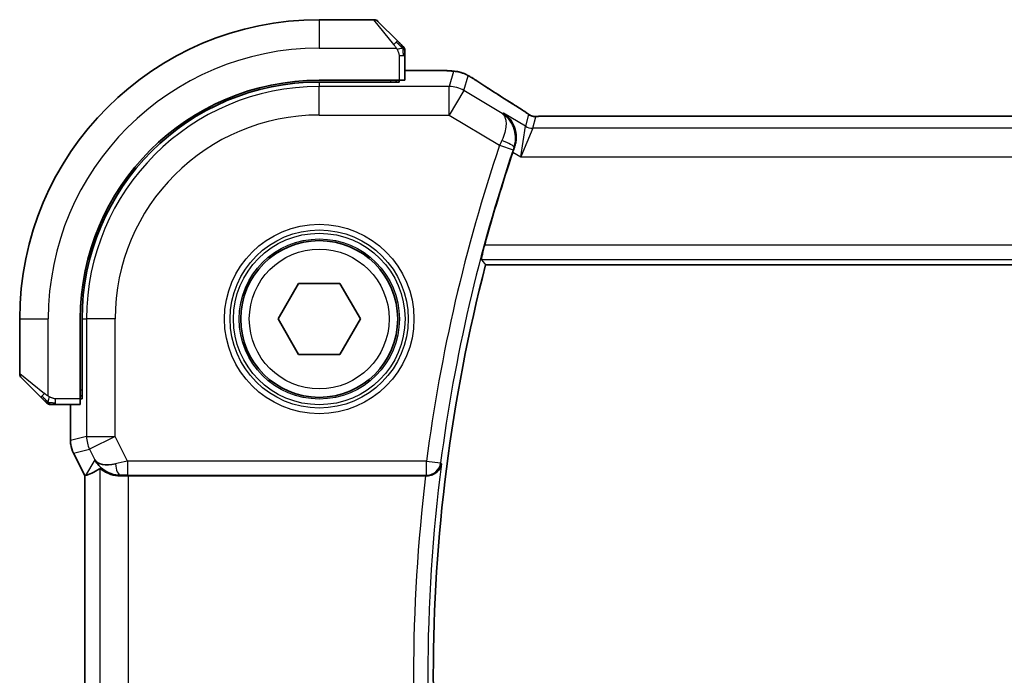
# Model space of a CAD drawing. Units: millimetres. Extents: x 29 to 3979, y 16 to 718.
# Drawn here: x 1186 to 1220, y 667 to 690 of the extents above; entities that cross this region are included whole.
import ezdxf

# ---------------------------------------------------------------- set-up
doc = ezdxf.new("R2010")
doc.units = ezdxf.units.MM
doc.header["$LTSCALE"] = 2
doc.layers.add('Visible (ISO)', color=7, linetype='Continuous', lineweight=35)
doc.layers.add('Visible Narrow (ISO)', color=7, linetype='Continuous', lineweight=25)

msp = doc.modelspace()

# ---------------------------------------------------------------- linework, layer by layer
at = {"layer": 'Visible (ISO)'}
for p, q in [((1197.973, 689.8595), (1196.0558, 689.8595)), ((1198.1144, 689.8009), (1198.8081, 689.1072)), ((1199.0558, 687.7415), (1199.0558, 688.6051)), ((1199.866, 688.0811), (1199.0558, 688.0811)), ((1198.8558, 687.7345), (1196.0558, 687.7345)), ((1198.8558, 687.673), (1196.0558, 687.673)), ((1198.7558, 687.673), (1198.7558, 687.7345)), ((1198.8558, 687.7345), (1198.8558, 687.673)), ((1317.8789, 686.4763), (1204.2328, 686.4763)), ((1201.889, 681.2595), (1320.2226, 681.2595)), ((1194.6124, 679.3595), (1195.3341, 680.6095)), ((1195.3341, 680.6095), (1196.7775, 680.6095)), ((1196.7775, 680.6095), (1197.4992, 679.3595)), ((1185.5558, 679.3595), (1185.5558, 677.4423)), ((1187.6808, 679.3595), (1187.6808, 676.5595)), ((1187.7423, 679.3595), (1187.7423, 676.5595)), ((1195.3341, 678.1095), (1194.6124, 679.3595)), ((1197.4992, 679.3595), (1196.7775, 678.1095)), ((1196.7775, 678.1095), (1195.3341, 678.1095)), ((1186.3081, 676.6072), (1185.6144, 677.3009)), ((1187.6808, 676.6595), (1187.7423, 676.6595)), ((1187.7423, 676.5595), (1187.6808, 676.5595)), ((1186.8102, 676.3595), (1187.6738, 676.3595)), ((1187.3342, 676.3595), (1187.3342, 675.1022)), ((1187.3342, 675.1022), (1187.3342, 675.1022)), ((1187.4398, 674.6551), (1187.4398, 674.6551)), ((1187.8342, 673.8662), (1187.4398, 674.6551)), ((1187.8342, 673.8662), (1187.8347, 673.8663)), ((1187.8342, 659.8528), (1187.8342, 673.8662)), ((1187.8597, 673.8722), (1187.8347, 673.8663)), ((1189.3652, 673.8595), (1199.7862, 673.8595))]:
    msp.add_line(p, q, dxfattribs=at)
msp.add_circle((1196.0558, 679.3595), 2.75, dxfattribs=at)
for centre, radius, start, end in [((1196.0558, 679.3595), 10.5, 90, 180), ((1197.973, 689.6595), 0.2, 45, 90), ((1198.8558, 688.7767), 0.2, 22.5, 45), ((1198.8558, 688.7767), 0.2, 0, 22.5), ((1196.0558, 679.3595), 8.375, 90, 180), ((1196.0558, 679.3595), 8.3135, 90, 180), ((1257.529, 666.8595), 57.6827, 161.442676, 164.832339), ((1257.529, 666.8595), 57.4732, 165.489851, 194.510149), ((1185.7558, 677.4423), 0.2, 180, 225), ((1186.6387, 676.5595), 0.2, 225, 247.42191), ((1186.6387, 676.5595), 0.2, 247.5, 270)]:
    msp.add_arc(centre, radius, start, end, dxfattribs=at)
for centre, major_axis, ratio, start_param, end_param in [((1198.8558, 687.7415), (0.2, 0), 0.0349208, 4.712389, 6.2831853), ((1202.4174, 686.2268), (0.4264, 0.6769), 0.5272512, 0.0000739, 0.0012447), ((1202.8976, 685.1998), (-0.332, -0.9889), 0.0526604, 4.5365825, 4.7124991), ((1187.6738, 676.5595), (0, 0.2), 0.0349208, 3.1415927, 4.712389), ((1190.2019, 676.6626), (-2.5688, -2.7639), 0.1840374, 0.268161, 0.5982423), ((1189.0879, 674.8601), (-0.9044, -0.4271), 0.4888463, 0.0458771, 1.152273), ((1189.0879, 674.8601), (1.0029, -0.0582), 0.9795684, 3.6721317, 3.8505809), ((1189.0879, 674.8601), (1.0029, -0.0582), 0.9795684, 4.42547, 4.7785275), ((1189.3652, 673.8246), (1, 0), 0.0349208, 1.5707963, 1.8533572), ((1199.7842, 673.8421), (-0.5029, -0.0001), 0.0345759, 4.6171514, 4.7084549)]:
    msp.add_ellipse(centre, major_axis=major_axis, ratio=ratio, start_param=start_param, end_param=end_param, dxfattribs=at)
for points, knots in [([(1198.9441, 688.9712), (1198.9362, 688.9791), (1198.9275, 688.9878), (1198.9182, 688.9971), (1198.9091, 689.0062), (1198.8994, 689.0159), (1198.8893, 689.0261), (1198.8797, 689.0356), (1198.8701, 689.0452), (1198.8607, 689.0546), (1198.8512, 689.0641), (1198.842, 689.0733), (1198.8332, 689.0821), (1198.8244, 689.0909), (1198.816, 689.0993), (1198.8081, 689.1072)], [0.5, 0.5, 0.5, 0.5, 0.60524772, 0.60524772, 0.60524772, 0.707891, 0.707891, 0.707891, 0.80414857, 0.80414857, 0.80414857, 0.90207429, 0.90207429, 0.90207429, 1, 1, 1, 1]), ([(1198.9972, 688.9181), (1198.9972, 688.9181), (1198.9971, 688.9182), (1198.9942, 688.9211), (1198.9914, 688.9239), (1198.9858, 688.9295), (1198.9775, 688.9378), (1198.9686, 688.9467), (1198.9567, 688.9586), (1198.9441, 688.9712)], [0, 0, 0, 0, 0.16464555, 0.16464555, 0.16464555, 0.3268563, 0.3268563, 0.3268563, 0.5, 0.5, 0.5, 0.5]), ([(1199.0558, 688.7314), (1199.0558, 688.7429), (1199.0558, 688.7528), (1199.0558, 688.76), (1199.0558, 688.7671), (1199.0558, 688.7717), (1199.0558, 688.7741), (1199.0558, 688.7744), (1199.0558, 688.7747), (1199.0558, 688.7749), (1199.0558, 688.7765), (1199.0558, 688.7766), (1199.0558, 688.7767)], [0.5, 0.5, 0.5, 0.5, 0.6699894, 0.6699894, 0.6699894, 0.83656608, 0.83656608, 0.83656608, 0.85622576, 0.85622576, 0.85622576, 1, 1, 1, 1]), ([(1199.0558, 688.6051), (1199.0558, 688.6131), (1199.0558, 688.6214), (1199.0558, 688.63), (1199.0558, 688.6385), (1199.0558, 688.6474), (1199.0558, 688.6565), (1199.0558, 688.6655), (1199.0558, 688.6747), (1199.0558, 688.6835), (1199.0558, 688.6924), (1199.0558, 688.701), (1199.0558, 688.7089), (1199.0558, 688.7172), (1199.0558, 688.7247), (1199.0558, 688.7314)], [0, 0, 0, 0, 0.10026775, 0.10026775, 0.10026775, 0.19847065, 0.19847065, 0.19847065, 0.29651622, 0.29651622, 0.29651622, 0.39628078, 0.39628078, 0.39628078, 0.5, 0.5, 0.5, 0.5]), ([(1199.866, 688.0811), (1199.9877, 688.0811), (1200.1138, 688.0809), (1200.2831, 688.0786), (1200.3354, 688.0776), (1200.4527, 688.0745), (1200.5138, 688.0721), (1200.5743, 688.0689), (1200.5827, 688.0685), (1200.5908, 688.068)], [0, 0, 0, 0, 0.036497779, 0.036497779, 0.053841215, 0.053841215, 0.079384738, 0.079384738, 0.083593909, 0.083593909, 0.083593909, 0.083593909]), ([(1200.5908, 688.068), (1200.6726, 688.0634), (1200.7372, 688.0581), (1200.832, 688.0476), (1200.8665, 688.0426), (1200.9133, 688.0335), (1200.9281, 688.0305), (1200.9724, 688.0203), (1201.0003, 688.0129), (1201.028, 688.0045)], [0, 0, 0, 0, 0.041917418, 0.041917418, 0.06355073, 0.06355073, 0.074381178, 0.074381178, 0.08582673, 0.08582673, 0.08582673, 0.08582673]), ([(1201.028, 688.0045), (1201.059, 687.9953), (1201.0935, 687.9837), (1201.1474, 687.9618), (1201.165, 687.9543), (1201.1948, 687.9405), (1201.208, 687.9341), (1201.229, 687.9233), (1201.2368, 687.9191), (1201.2517, 687.9111), (1201.259, 687.9071), (1201.2879, 687.8912), (1201.3096, 687.879), (1201.343, 687.8598), (1201.3537, 687.8536), (1201.3645, 687.8473)], [0, 0, 0, 0, 0.01315628, 0.01315628, 0.018640974, 0.018640974, 0.023007319, 0.023007319, 0.025794906, 0.025794906, 0.028645872, 0.028645872, 0.037199176, 0.037199176, 0.041097455, 0.041097455, 0.041097455, 0.041097455]), ([(1201.3645, 687.8473), (1201.3881, 687.8335), (1201.413, 687.8187), (1201.4596, 687.7905), (1201.482, 687.7767), (1201.5197, 687.7531), (1201.536, 687.7426), (1201.5607, 687.7265), (1201.5703, 687.7201), (1201.5794, 687.7142)], [0, 0, 0, 0, 0.008466019, 0.008466019, 0.016403269, 0.016403269, 0.023333416, 0.023333416, 0.028489603, 0.028489603, 0.028489603, 0.028489603]), ([(1202.8437, 686.9037), (1202.9259, 686.8519), (1203.0085, 686.7996), (1203.1495, 686.7082), (1203.2084, 686.669), (1203.2614, 686.6332)], [0, 0, 0, 0, 0.034411934, 0.034411934, 0.069030047, 0.069030047, 0.069030047, 0.069030047]), ([(1202.5121, 686.5827), (1202.513, 686.5821), (1202.5139, 686.5816), (1202.5954, 686.5281), (1202.6694, 686.4613), (1202.7969, 686.3049), (1202.8515, 686.214), (1202.9451, 685.9751), (1202.9632, 685.8393), (1202.9606, 685.6649), (1202.9559, 685.6104), (1202.9372, 685.5003), (1202.9233, 685.4449), (1202.9044, 685.39)], [-0.13575548, -0.13575548, -0.13575548, -0.13575548, -0.13543009, -0.13543009, -0.10553939, -0.10553939, -0.07577829, -0.07577829, -0.03537433, -0.03537433, -0.0176797, -0.0176797, 0, 0, 0, 0]), ([(1203.2614, 686.6332), (1203.3066, 686.6026), (1203.3494, 686.5721), (1203.4124, 686.5298), (1203.4318, 686.5175), (1203.4544, 686.5044), (1203.4606, 686.5009), (1203.4773, 686.4931), (1203.4837, 686.4904), (1203.4949, 686.486), (1203.499, 686.4845), (1203.5083, 686.4813), (1203.5138, 686.4796), (1203.5199, 686.4778)], [0, 0, 0, 0, 0.029222632, 0.029222632, 0.043920234, 0.043920234, 0.051126483, 0.051126483, 0.054920308, 0.054920308, 0.056896685, 0.056896685, 0.058966408, 0.058966408, 0.058966408, 0.058966408]), ([(1203.5199, 686.4778), (1203.5247, 686.4765), (1203.5296, 686.4753), (1203.5391, 686.4731), (1203.5436, 686.4722), (1203.5544, 686.4702), (1203.5605, 686.4692), (1203.5737, 686.4673), (1203.5806, 686.4667), (1203.5918, 686.4658), (1203.5968, 686.4656), (1203.615, 686.4652), (1203.6321, 686.465), (1203.6722, 686.4658), (1203.696, 686.4671), (1203.7436, 686.4693), (1203.7696, 686.4703), (1203.7981, 686.4713)], [0, 0, 0, 0, 0.001497274, 0.001497274, 0.003010553, 0.003010553, 0.005236008, 0.005236008, 0.008341496, 0.008341496, 0.011636528, 0.011636528, 0.019309882, 0.019309882, 0.02895667, 0.02895667, 0.040382957, 0.040382957, 0.040382957, 0.040382957]), ([(1203.7981, 686.4713), (1203.8427, 686.4727), (1203.8951, 686.4739), (1204.003, 686.4755), (1204.0597, 686.476), (1204.1549, 686.4763), (1204.1939, 686.4763), (1204.2328, 686.4763)], [0.000007286, 0.000007286, 0.000007286, 0.000007286, 0.018114795, 0.018114795, 0.035088852, 0.035088852, 0.046758065, 0.046758065, 0.046758065, 0.046758065]), ([(1201.7401, 681.4522), (1201.7385, 681.4542), (1201.7397, 681.4675), (1201.7487, 681.518), (1201.7569, 681.5571), (1201.7775, 681.6469), (1201.7912, 681.7038), (1201.8221, 681.826), (1201.8392, 681.891), (1201.8557, 681.9519)], [-0.305617574, -0.305617574, -0.305617574, -0.305617574, -0.287981546, -0.287981546, -0.269046968, -0.269046968, -0.249725813, -0.249725813, -0.230877342, -0.230877342, -0.230877342, -0.230877342]), ([(1186.3081, 676.6072), (1186.3137, 676.6016), (1186.3194, 676.5959), (1186.3254, 676.5899), (1186.3313, 676.584), (1186.3376, 676.5777), (1186.3441, 676.5712), (1186.3507, 676.5646), (1186.3575, 676.5578), (1186.3645, 676.5508), (1186.3715, 676.5438), (1186.3786, 676.5367), (1186.3857, 676.5296), (1186.3927, 676.5226), (1186.3997, 676.5156), (1186.4064, 676.5089), (1186.4132, 676.5021), (1186.4196, 676.4957), (1186.4258, 676.4895), (1186.4321, 676.4832), (1186.438, 676.4773), (1186.4437, 676.4716)], [0, 0, 0, 0, 0.071275, 0.071275, 0.071275, 0.14246065, 0.14246065, 0.14246065, 0.21364074, 0.21364074, 0.21364074, 0.28489899, 0.28489899, 0.28489899, 0.35632005, 0.35632005, 0.35632005, 0.42799051, 0.42799051, 0.42799051, 0.5, 0.5, 0.5, 0.5]), ([(1186.4437, 676.4716), (1186.4493, 676.466), (1186.4547, 676.4606), (1186.4597, 676.4556), (1186.4647, 676.4506), (1186.4693, 676.446), (1186.4734, 676.4419), (1186.4774, 676.4379), (1186.481, 676.4343), (1186.484, 676.4313), (1186.487, 676.4283), (1186.4894, 676.4259), (1186.4912, 676.4241), (1186.4929, 676.4224), (1186.4941, 676.4212), (1186.495, 676.4203), (1186.4961, 676.4192), (1186.4967, 676.4186), (1186.497, 676.4183), (1186.4972, 676.4181), (1186.4972, 676.4181), (1186.4972, 676.4181)], [0.5, 0.5, 0.5, 0.5, 0.57172447, 0.57172447, 0.57172447, 0.6426242, 0.6426242, 0.6426242, 0.71336021, 0.71336021, 0.71336021, 0.78457822, 0.78457822, 0.78457822, 0.85049403, 0.85049403, 0.85049403, 0.92879556, 0.92879556, 0.92879556, 1, 1, 1, 1]), ([(1186.6387, 676.3595), (1186.6387, 676.3595), (1186.6387, 676.3595), (1186.6389, 676.3595), (1186.6391, 676.3595), (1186.6396, 676.3595), (1186.6404, 676.3595), (1186.6412, 676.3595), (1186.6423, 676.3595), (1186.6439, 676.3595), (1186.6455, 676.3595), (1186.6475, 676.3595), (1186.6499, 676.3595), (1186.6523, 676.3595), (1186.6552, 676.3595), (1186.6585, 676.3595), (1186.6618, 676.3595), (1186.6656, 676.3595), (1186.6697, 676.3595), (1186.674, 676.3595), (1186.6786, 676.3595), (1186.6835, 676.3595)], [0, 0, 0, 0, 0.07187067, 0.07187067, 0.07187067, 0.14250295, 0.14250295, 0.14250295, 0.21256871, 0.21256871, 0.21256871, 0.28268769, 0.28268769, 0.28268769, 0.35348445, 0.35348445, 0.35348445, 0.42564648, 0.42564648, 0.42564648, 0.5, 0.5, 0.5, 0.5]), ([(1186.6835, 676.3595), (1186.6893, 676.3595), (1186.6957, 676.3595), (1186.7024, 676.3595), (1186.709, 676.3595), (1186.7161, 676.3595), (1186.7233, 676.3595), (1186.7305, 676.3595), (1186.7378, 676.3595), (1186.7452, 676.3595), (1186.7526, 676.3595), (1186.7599, 676.3595), (1186.7673, 676.3595), (1186.769, 676.3595), (1186.7706, 676.3595), (1186.7722, 676.3595), (1186.7779, 676.3595), (1186.7837, 676.3595), (1186.7893, 676.3595), (1186.7965, 676.3595), (1186.8034, 676.3595), (1186.8102, 676.3595)], [0.5, 0.5, 0.5, 0.5, 0.58502424, 0.58502424, 0.58502424, 0.66947181, 0.66947181, 0.66947181, 0.75324782, 0.75324782, 0.75324782, 0.83626522, 0.83626522, 0.83626522, 0.85443497, 0.85443497, 0.85443497, 0.91835525, 0.91835525, 0.91835525, 1, 1, 1, 1]), ([(1187.4398, 674.6551), (1187.3923, 674.7502), (1187.3598, 674.8544), (1187.3377, 675.0068), (1187.3343, 675.0546), (1187.3343, 675.1022)], [0, 0, 0, 0, 0.031909935, 0.031909935, 0.046206548, 0.046206548, 0.046206548, 0.046206548]), ([(1188.7504, 673.9369), (1188.6494, 673.9736), (1188.5551, 674.0256), (1188.4038, 674.1397), (1188.342, 674.2004), (1188.2904, 674.2653)], [0, 0, 0, 0, 0.033512884, 0.033512884, 0.06240273, 0.06240273, 0.06240273, 0.06240273]), ([(1189.0863, 673.8581), (1189.0254, 673.8577), (1188.9667, 673.8623), (1188.8055, 673.8872), (1188.6938, 673.9252), (1188.5431, 673.9962), (1188.4793, 674.0371), (1188.3934, 674.097), (1188.3697, 674.1147), (1188.3658, 674.1125)], [0.43386566, 0.43386566, 0.43386566, 0.43386566, 0.45190223, 0.45190223, 0.4885802, 0.4885802, 0.52335491, 0.52335491, 0.55679823, 0.55679823, 0.55679823, 0.55679823]), ([(1199.832, 673.8594), (1199.8663, 673.8593), (1199.9, 673.8627), (1199.9655, 673.8755), (1199.997, 673.8849), (1200.0783, 673.917), (1200.1365, 673.9489), (1200.2322, 674.0383), (1200.2656, 674.0827), (1200.316, 674.1759), (1200.3333, 674.2257), (1200.342, 674.2765), (1200.3422, 674.2773), (1200.3423, 674.2781)], [0, 0, 0, 0, 0.010321935, 0.010321935, 0.0208155, 0.0208155, 0.039227082, 0.039227082, 0.053502605, 0.053502605, 0.068052627, 0.068052627, 0.068284757, 0.068284757, 0.068284757, 0.068284757])]:
    msp.add_open_spline(points, degree=3, knots=knots, dxfattribs=at)
for points, degree in [([(1200.5908, 688.068), (1200.5794, 688.0687), (1200.5677, 688.0687), (1200.5557, 688.0681)], 3), ([(1201.5788, 687.7145), (1201.9354, 687.4804), (1202.3697, 687.2022), (1202.8433, 686.9039)], 3), ([(1201.7401, 681.4522), (1201.8145, 681.3557), (1201.889, 681.2595)], 2)]:
    msp.add_open_spline(points, degree=degree, dxfattribs=at)
at = {"layer": 'Visible Narrow (ISO)'}
for p, q in [((1196.0558, 689.8595), (1196.0558, 688.8595)), ((1198.6667, 688.9924), (1197.973, 689.8595)), ((1196.0558, 688.8595), (1198.7618, 688.8595)), ((1198.8558, 688.6051), (1198.9972, 688.6051)), ((1198.8558, 688.6051), (1198.8558, 687.7345)), ((1198.9972, 688.6051), (1199.0558, 688.6051)), ((1199.0558, 688.0806), (1199.866, 688.0806)), ((1199.866, 688.0811), (1199.866, 688.0806)), ((1200.7587, 688.0361), (1200.6142, 687.5146)), ((1196.0558, 687.673), (1196.0558, 687.5146)), ((1198.5558, 687.7345), (1198.5558, 687.673)), ((1201.1284, 687.3722), (1201.2728, 687.8937)), ((1200.6142, 687.5146), (1196.0558, 687.5146)), ((1196.0558, 686.5152), (1196.0558, 687.5146)), ((1200.6142, 686.5152), (1200.6142, 687.5146)), ((1201.1284, 687.3722), (1200.6142, 686.5152)), ((1202.47, 686.5673), (1201.1284, 687.3722)), ((1202.5121, 686.5827), (1202.47, 686.5673)), ((1203.282, 686.1208), (1202.5121, 686.5827)), ((1203.3949, 686.5283), (1203.282, 686.1208)), ((1196.0558, 686.5152), (1200.6142, 686.5152)), ((1200.6142, 686.5152), (1202.3795, 685.4561)), ((1203.5391, 686.0495), (1203.652, 686.4571)), ((1204.2328, 686.4758), (1204.2328, 686.4763)), ((1204.2328, 686.4758), (1317.8789, 686.4758)), ((1203.1239, 685.0502), (1203.282, 686.1208)), ((1203.5391, 686.0495), (1203.1239, 685.0502)), ((1318.5725, 686.0495), (1203.5391, 686.0495)), ((1202.3795, 685.4561), (1202.853, 685.2964)), ((1202.8455, 685.2172), (1203.1239, 685.0502)), ((1202.8823, 685.3821), (1202.9037, 685.3898)), ((1202.9044, 685.39), (1202.9037, 685.3898)), ((1203.1239, 685.0502), (1318.9877, 685.0502)), ((1320.2559, 681.9519), (1201.8557, 681.9519)), ((1201.7401, 681.4522), (1320.3716, 681.4522)), ((1185.5558, 679.3595), (1186.5558, 679.3595)), ((1186.5558, 676.6535), (1186.5558, 679.3595)), ((1187.7423, 679.3595), (1187.9007, 679.3595)), ((1188.9001, 679.3595), (1187.9007, 679.3595)), ((1187.9007, 679.3595), (1187.9007, 675.2359)), ((1188.9001, 675.2359), (1188.9001, 679.3595)), ((1185.5558, 677.4423), (1186.4229, 676.7486)), ((1187.7423, 676.8595), (1187.6808, 676.8595)), ((1186.8102, 676.4181), (1186.8102, 676.5595)), ((1187.6808, 676.5595), (1186.8102, 676.5595)), ((1186.8102, 676.3595), (1186.8102, 676.4181)), ((1187.3347, 675.1022), (1187.3347, 676.3595)), ((1187.9007, 675.2359), (1187.3347, 675.1022)), ((1187.9007, 675.2359), (1188.9001, 675.2359)), ((1188.9001, 675.2359), (1188.0062, 674.7889)), ((1189.3294, 674.3773), (1188.9001, 675.2359)), ((1187.3347, 675.1022), (1187.3342, 675.1022)), ((1187.4402, 674.6553), (1188.0062, 674.7889)), ((1188.0062, 674.7889), (1188.1941, 674.4132)), ((1187.4398, 674.6551), (1187.4402, 674.6553)), ((1187.8347, 673.8663), (1187.4402, 674.6553)), ((1188.1941, 674.4132), (1187.8597, 673.8722)), ((1188.3658, 674.1125), (1188.3658, 659.6065)), ((1199.8161, 674.3773), (1189.3294, 674.3773)), ((1189.3294, 674.3773), (1189.3294, 673.8776)), ((1199.8161, 674.3773), (1200.3116, 674.3127)), ((1199.8161, 673.8776), (1199.8161, 674.3773)), ((1200.3423, 674.2781), (1200.3116, 674.3127)), ((1187.8347, 659.8527), (1187.8347, 673.8663)), ((1189.0863, 673.8581), (1189.0974, 673.876)), ((1189.3294, 673.8776), (1199.8161, 673.8776)), ((1189.3652, 659.8595), (1189.3652, 673.8595)), ((1199.8161, 673.8776), (1199.832, 673.8594))]:
    msp.add_line(p, q, dxfattribs=at)
for radius in [3.3224, 3.1226, 3.0084, 2.8085, 2.45]:
    msp.add_circle((1196.0558, 679.3595), radius, dxfattribs=at)
for centre, radius, start, end in [((1196.0558, 679.3595), 9.5, 90, 180), ((1196.0558, 679.3595), 8.1551, 90, 180), ((1196.0558, 679.3595), 7.1557, 90, 180), ((1257.529, 666.8595), 58.2005, 161.365758, 172.578362), ((1257.529, 666.8595), 57.7008, 161.365758, 172.578362), ((1257.529, 666.8595), 57.6659, 172.608569, 187.391431), ((1257.529, 666.8595), 58.1656, 173.087924, 186.912076)]:
    msp.add_arc(centre, radius, start, end, dxfattribs=at)
for centre, major_axis, ratio, start_param, end_param in [((1198.6667, 688.9658), (0.1414, 0.1414), 0.0943696, 0.7383527, 1.4767054), ((1198.6667, 688.9658), (0.1414, 0.1414), 0.0943696, 0, 0.7383527), ((1200.7587, 687.0367), (-0.9637, 0.2669), 0.9993441, 4.712389, 4.98243), ((1200.7587, 687.0367), (-0.9637, 0.2669), 0.9993441, 4.442348, 4.712389), ((1201.1404, 687.0454), (0.4391, 0.6687), 0.757688, 0.001211, 0.0535018), ((1206.2586, 685.0449), (-5.7991, 3.4837), 0.0299346, 0.6420089, 0.9560262), ((1200.6142, 686.5152), (-0.9637, 0.2669), 0.9993441, 4.442348, 4.98243), ((1202.4174, 686.2268), (0.4264, 0.6769), 0.5272512, 0.0012447, 0.0410838), ((1203.652, 686.9568), (-0.4819, 0.1335), 0.9993441, 1.3007553, 1.5707963), ((1203.652, 686.9568), (-0.4819, 0.1335), 0.9993441, 1.5707963, 1.8408373), ((1203.5391, 686.5492), (-0.4819, 0.1335), 0.9993441, 1.3007553, 1.8408373), ((1202.4, 685.4466), (-0.4231, -0.9187), 0.0222562, 4.5336936, 4.7123636), ((1202.4091, 685.5425), (0.4725, -0.1634), 0.1750182, 0.035454, 1.5339823), ((1202.8743, 685.2892), (0.164, 0.4863), 0.043638, 1.3933563, 1.5708343), ((1186.4495, 676.7486), (-0.1414, -0.1414), 0.0943696, 5.5448326, 6.2831853), ((1186.4495, 676.7486), (0.1414, 0.1414), 0.0943696, 1.6648873, 2.40324), ((1188.9001, 675.2359), (-0.2298, 0.9732), 0.9993569, 1.3391163, 1.8024763), ((1188.3344, 675.1023), (-0.2298, 0.9732), 0.9996142, 1.3391163, 1.8024763), ((1189.3381, 674.3598), (-1.0063, -0.2235), 0.0183726, 4.7169837, 5.1464777), ((1189.0974, 674.3757), (0.0072, -0.4999), 0.3813813, 4.8942288, 6.2454234), ((1199.8161, 674.3773), (0.3757, 0.3299), 0.9989218, 3.9922917, 5.4324863), ((1189.3381, 673.8601), (-0.5591, 0.0003), 0.0312265, 4.72802, 5.1575139)]:
    msp.add_ellipse(centre, major_axis=major_axis, ratio=ratio, start_param=start_param, end_param=end_param, dxfattribs=at)
for points, knots in [([(1198.6667, 688.9924), (1198.67, 688.9883), (1198.6804, 688.9748), (1198.6932, 688.9578), (1198.7012, 688.947), (1198.7103, 688.9348), (1198.719, 688.9226), (1198.7281, 688.9099), (1198.7367, 688.8973), (1198.7439, 688.8866), (1198.7528, 688.8734), (1198.7595, 688.8632), (1198.7618, 688.8595)], [0, 0, 0, 0, 0.3215828, 0.3215828, 0.3215828, 0.5255123, 0.5255123, 0.5255123, 0.7373622, 0.7373622, 0.7373622, 1, 1, 1, 1]), ([(1198.7618, 688.8595), (1198.7632, 688.8571), (1198.7652, 688.8539), (1198.7676, 688.8499), (1198.7731, 688.8406), (1198.7802, 688.8272), (1198.7884, 688.8114)], [0.00000016, 0.00000016, 0.00000016, 0.00000016, 0.07789573, 0.07789573, 0.07789573, 0.25827312, 0.25827312, 0.25827312, 0.25827312]), ([(1198.7884, 688.8114), (1198.7946, 688.7996), (1198.8014, 688.7864), (1198.8082, 688.7724), (1198.8144, 688.7596), (1198.8206, 688.7461), (1198.8259, 688.7324), (1198.8314, 688.7186), (1198.8359, 688.7045), (1198.8398, 688.6909), (1198.8441, 688.6757), (1198.8474, 688.6612), (1198.8501, 688.6484), (1198.8543, 688.6287), (1198.8558, 688.613), (1198.8558, 688.6051)], [0.25827312, 0.25827312, 0.25827312, 0.25827312, 0.39314391, 0.39314391, 0.39314391, 0.51690147, 0.51690147, 0.51690147, 0.64201572, 0.64201572, 0.64201572, 0.78266988, 0.78266988, 0.78266988, 1, 1, 1, 1]), ([(1199.866, 688.0806), (1199.9096, 688.0806), (1199.9529, 688.0806), (1199.9957, 688.0805), (1200.0385, 688.0804), (1200.0808, 688.0802), (1200.1224, 688.0799), (1200.1641, 688.0795), (1200.2051, 688.0791), (1200.2448, 688.0784), (1200.2845, 688.0778), (1200.323, 688.0769), (1200.3597, 688.0759), (1200.3965, 688.0749), (1200.4316, 688.0738), (1200.4644, 688.0725), (1200.4768, 688.072), (1200.4888, 688.0714), (1200.5006, 688.0709), (1200.52, 688.07), (1200.5384, 688.0691), (1200.5557, 688.0681)], [0, 0, 0, 0, 0.08330973, 0.08330973, 0.08330973, 0.16661905, 0.16661905, 0.16661905, 0.24992832, 0.24992832, 0.24992832, 0.33323789, 0.33323789, 0.33323789, 0.41654811, 0.41654811, 0.41654811, 0.44795272, 0.44795272, 0.44795272, 0.5, 0.5, 0.5, 0.5]), ([(1200.5557, 688.0681), (1200.5835, 688.0665), (1200.6087, 688.0648), (1200.631, 688.063), (1200.6531, 688.0613), (1200.6724, 688.0594), (1200.6885, 688.0575), (1200.7047, 688.0556), (1200.7177, 688.0537), (1200.7279, 688.0518), (1200.738, 688.0499), (1200.7452, 688.048), (1200.7501, 688.0462), (1200.7542, 688.0447), (1200.7566, 688.0432), (1200.7579, 688.0417), (1200.7581, 688.0414), (1200.7583, 688.0412), (1200.7585, 688.0409), (1200.7595, 688.0392), (1200.7591, 688.0376), (1200.7587, 688.0361)], [0.5, 0.5, 0.5, 0.5, 0.58361053, 0.58361053, 0.58361053, 0.66696028, 0.66696028, 0.66696028, 0.75017054, 0.75017054, 0.75017054, 0.83336055, 0.83336055, 0.83336055, 0.90397039, 0.90397039, 0.90397039, 0.91664706, 0.91664706, 0.91664706, 1, 1, 1, 1]), ([(1201.2728, 687.8937), (1201.273, 687.8942), (1201.2731, 687.8947), (1201.2741, 687.8947), (1201.2751, 687.8947), (1201.2768, 687.8942), (1201.2797, 687.8929), (1201.2827, 687.8917), (1201.2869, 687.8896), (1201.2924, 687.8868), (1201.298, 687.8839), (1201.3049, 687.8802), (1201.3127, 687.8759), (1201.3207, 687.8715), (1201.3296, 687.8665), (1201.3386, 687.8613), (1201.3486, 687.8556), (1201.3594, 687.8494), (1201.371, 687.8426)], [0, 0, 0, 0, 0.08156834, 0.08156834, 0.08156834, 0.16060663, 0.16060663, 0.16060663, 0.23964357, 0.23964357, 0.23964357, 0.32120739, 0.32120739, 0.32120739, 0.40618249, 0.40618249, 0.40618249, 0.5, 0.5, 0.5, 0.5]), ([(1201.371, 687.8426), (1201.3816, 687.8365), (1201.3928, 687.8299), (1201.4045, 687.8229), (1201.4164, 687.8158), (1201.4284, 687.8086), (1201.4399, 687.8016), (1201.4512, 687.7948), (1201.4621, 687.7881), (1201.4725, 687.7817), (1201.4828, 687.7753), (1201.4927, 687.7691), (1201.5018, 687.7633), (1201.511, 687.7575), (1201.5195, 687.7521), (1201.5277, 687.7467), (1201.5358, 687.7414), (1201.5438, 687.7362), (1201.5517, 687.731)], [0.5, 0.5, 0.5, 0.5, 0.58390985, 0.58390985, 0.58390985, 0.66865224, 0.66865224, 0.66865224, 0.75147639, 0.75147639, 0.75147639, 0.83431759, 0.83431759, 0.83431759, 0.91716305, 0.91716305, 0.91716305, 1, 1, 1, 1]), ([(1202.8287, 686.9123), (1202.8479, 686.9003), (1202.8683, 686.8874), (1202.8935, 686.8715), (1202.9187, 686.8555), (1202.9486, 686.8365), (1202.9784, 686.8174), (1203.0082, 686.7984), (1203.0379, 686.7793), (1203.067, 686.7604), (1203.0954, 686.742), (1203.1232, 686.7238), (1203.1514, 686.7052), (1203.1816, 686.6852), (1203.2103, 686.6661), (1203.2367, 686.6483)], [0, 0, 0, 0, 0.09971266, 0.09971266, 0.09971266, 0.19952218, 0.19952218, 0.19952218, 0.29913595, 0.29913595, 0.29913595, 0.39615943, 0.39615943, 0.39615943, 0.5, 0.5, 0.5, 0.5]), ([(1202.47, 686.5673), (1202.4708, 686.5667), (1202.4716, 686.5661), (1202.5352, 686.52), (1202.6007, 686.402), (1202.614, 686.0863), (1202.5456, 685.8139), (1202.455, 685.6192)], [-0.000415941, -0.000415941, -0.000415941, -0.000415941, 0, 0, 0.033246859, 0.049870288, 0.083117147, 0.083117147, 0.083117147, 0.083117147]), ([(1202.8823, 685.3821), (1202.9527, 685.588), (1202.9477, 685.9011), (1202.778, 686.3036), (1202.6073, 686.48), (1202.4733, 686.5652), (1202.4716, 686.5662), (1202.47, 686.5673)], [-0.083117147, -0.083117147, -0.083117147, -0.083117147, -0.049870288, -0.033246859, 0, 0, 0.000415941, 0.000415941, 0.000415941, 0.000415941]), ([(1203.2367, 686.6483), (1203.2621, 686.6312), (1203.2842, 686.6161), (1203.3035, 686.6026), (1203.3225, 686.5893), (1203.3387, 686.5776), (1203.3518, 686.5679), (1203.365, 686.5581), (1203.375, 686.5503), (1203.3816, 686.5446), (1203.3838, 686.5428), (1203.3856, 686.5411), (1203.3872, 686.5397), (1203.3903, 686.5368), (1203.3922, 686.5346), (1203.3933, 686.5329), (1203.395, 686.5305), (1203.3952, 686.5292), (1203.3949, 686.5283)], [0.5, 0.5, 0.5, 0.5, 0.60064191, 0.60064191, 0.60064191, 0.69981713, 0.69981713, 0.69981713, 0.79973515, 0.79973515, 0.79973515, 0.83278211, 0.83278211, 0.83278211, 0.90060184, 0.90060184, 0.90060184, 1, 1, 1, 1]), ([(1203.652, 686.4571), (1203.6522, 686.458), (1203.6526, 686.4589), (1203.6549, 686.4599), (1203.6572, 686.4608), (1203.6614, 686.4618), (1203.6683, 686.4628), (1203.6752, 686.4638), (1203.6848, 686.4648), (1203.6975, 686.4657), (1203.7104, 686.4667), (1203.7265, 686.4676), (1203.7453, 686.4685), (1203.7646, 686.4694), (1203.7866, 686.4702), (1203.8102, 686.471)], [0, 0, 0, 0, 0.09956498, 0.09956498, 0.09956498, 0.19838025, 0.19838025, 0.19838025, 0.29739333, 0.29739333, 0.29739333, 0.39757117, 0.39757117, 0.39757117, 0.5, 0.5, 0.5, 0.5]), ([(1203.8102, 686.471), (1203.827, 686.4715), (1203.8451, 686.472), (1203.8645, 686.4725), (1203.8721, 686.4727), (1203.8797, 686.4728), (1203.8876, 686.473), (1203.9152, 686.4736), (1203.9446, 686.4741), (1203.9742, 686.4745), (1204.0038, 686.4749), (1204.0335, 686.4752), (1204.0632, 686.4754), (1204.0929, 686.4756), (1204.1227, 686.4757), (1204.1511, 686.4758), (1204.1795, 686.4758), (1204.2066, 686.4758), (1204.2328, 686.4758)], [0.5, 0.5, 0.5, 0.5, 0.57278907, 0.57278907, 0.57278907, 0.60104672, 0.60104672, 0.60104672, 0.70082692, 0.70082692, 0.70082692, 0.80056262, 0.80056262, 0.80056262, 0.90027869, 0.90027869, 0.90027869, 1, 1, 1, 1]), ([(1186.5558, 676.6535), (1186.5545, 676.6544), (1186.5523, 676.6557), (1186.5495, 676.6575), (1186.5433, 676.6615), (1186.5342, 676.6677), (1186.5235, 676.675), (1186.5156, 676.6804), (1186.5068, 676.6864), (1186.4978, 676.6927), (1186.4893, 676.6987), (1186.4807, 676.7049), (1186.4725, 676.711), (1186.4635, 676.7176), (1186.455, 676.7241), (1186.4476, 676.7297), (1186.4354, 676.7389), (1186.4262, 676.746), (1186.4229, 676.7486)], [0.00000014, 0.00000014, 0.00000014, 0.00000014, 0.09424462, 0.09424462, 0.09424462, 0.29608497, 0.29608497, 0.29608497, 0.44613462, 0.44613462, 0.44613462, 0.58843853, 0.58843853, 0.58843853, 0.74422937, 0.74422937, 0.74422937, 1, 1, 1, 1]), ([(1186.6039, 676.6269), (1186.5935, 676.6323), (1186.5841, 676.6372), (1186.5763, 676.6416), (1186.5671, 676.6467), (1186.5601, 676.6509), (1186.5558, 676.6535)], [0.74172688, 0.74172688, 0.74172688, 0.74172688, 0.86054632, 0.86054632, 0.86054632, 1, 1, 1, 1]), ([(1186.8102, 676.5595), (1186.8033, 676.5595), (1186.7904, 676.5606), (1186.774, 676.5637), (1186.7634, 676.5658), (1186.7514, 676.5685), (1186.7385, 676.5718), (1186.7273, 676.5746), (1186.7154, 676.578), (1186.7035, 676.5819), (1186.6921, 676.5857), (1186.6806, 676.5901), (1186.6694, 676.5949), (1186.658, 676.5998), (1186.647, 676.6051), (1186.6364, 676.6103), (1186.6248, 676.616), (1186.6139, 676.6216), (1186.6039, 676.6269)], [0, 0, 0, 0, 0.19035453, 0.19035453, 0.19035453, 0.31386322, 0.31386322, 0.31386322, 0.42140608, 0.42140608, 0.42140608, 0.52396797, 0.52396797, 0.52396797, 0.62813475, 0.62813475, 0.62813475, 0.74172688, 0.74172688, 0.74172688, 0.74172688])]:
    msp.add_open_spline(points, degree=3, knots=knots, dxfattribs=at)
for points in [[(1198.9815, 688.8605), (1198.9732, 688.869), (1198.9552, 688.8872), (1198.9206, 688.9199), (1198.8744, 688.9635), (1198.8154, 689.0228), (1198.7803, 689.0603), (1198.7623, 689.0794)], [(1198.9815, 688.8605), (1198.9803, 688.8759), (1198.9777, 688.9029), (1198.9668, 688.9405), (1198.9531, 688.9622), (1198.9441, 688.9712)], [(1198.9815, 688.8605), (1198.9689, 688.8593), (1198.9406, 688.8554), (1198.869, 688.8411), (1198.8132, 688.8215), (1198.7884, 688.8114)], [(1198.9815, 688.8605), (1198.9942, 688.8616), (1199.0152, 688.8625), (1199.0393, 688.8562), (1199.0401, 688.8544), (1199.0406, 688.8532)], [(1198.9815, 688.8605), (1198.9823, 688.8512), (1198.9836, 688.8313), (1198.9859, 688.7945), (1198.9889, 688.7445), (1198.9935, 688.6754), (1198.9972, 688.6294), (1198.9972, 688.6051)], [(1198.9815, 688.8605), (1198.9954, 688.8462), (1199.0188, 688.8207), (1199.048, 688.7742), (1199.0558, 688.7448), (1199.0558, 688.7314)], [(1201.028, 688.0045), (1201.027, 688.0048), (1201.0262, 688.0026), (1201.0254, 687.9998)], [(1201.3645, 687.8473), (1201.3669, 687.8459), (1201.3691, 687.8443), (1201.371, 687.8426)], [(1203.2614, 686.6332), (1203.2535, 686.6385), (1203.2453, 686.6435), (1203.2367, 686.6483)], [(1203.5199, 686.4778), (1203.5195, 686.4779), (1203.5191, 686.4769), (1203.5186, 686.4752)], [(1203.7981, 686.4713), (1203.8021, 686.4714), (1203.8061, 686.4713), (1203.8102, 686.471)], [(1186.5546, 676.4339), (1186.5485, 676.4399), (1186.5358, 676.4524), (1186.5143, 676.4744), (1186.4891, 676.5014), (1186.4576, 676.5346), (1186.4182, 676.5744), (1186.3755, 676.616), (1186.3495, 676.6401), (1186.3359, 676.653)], [(1186.5546, 676.4339), (1186.5558, 676.4465), (1186.56, 676.4746), (1186.5742, 676.5463), (1186.5938, 676.6021), (1186.6039, 676.6269)], [(1186.5546, 676.4339), (1186.5391, 676.4352), (1186.5122, 676.4379), (1186.4744, 676.4489), (1186.4526, 676.4627), (1186.4437, 676.4716)], [(1186.5546, 676.4339), (1186.554, 676.4285), (1186.5534, 676.4185), (1186.5535, 676.4052), (1186.5547, 676.3937), (1186.557, 676.384), (1186.5599, 676.3772), (1186.5621, 676.3744), (1186.5621, 676.3746), (1186.5621, 676.3747)], [(1186.5546, 676.4339), (1186.5623, 676.4333), (1186.5788, 676.4322), (1186.608, 676.4303), (1186.6446, 676.428), (1186.6926, 676.425), (1186.7516, 676.4208), (1186.7899, 676.4181), (1186.8102, 676.4181)], [(1186.5546, 676.4339), (1186.5688, 676.4201), (1186.5943, 676.3966), (1186.6408, 676.3673), (1186.6702, 676.3595), (1186.6835, 676.3595)]]:
    msp.add_open_spline(points, degree=3, dxfattribs=at)

doc.saveas('drawing.dxf')
